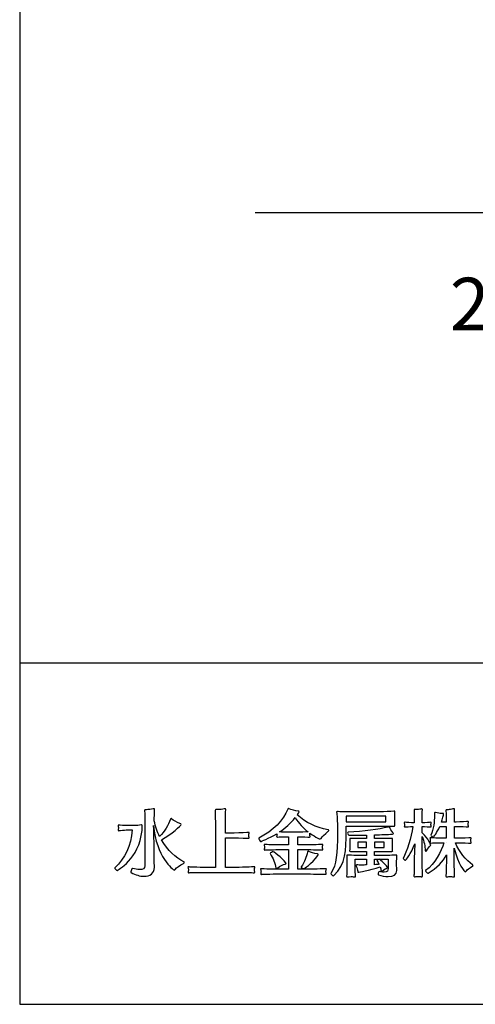
# Model space of a CAD drawing. Extents: x -1038 to 3429, y -1410 to -688.
# Drawn here: x 2624 to 2667, y -1252 to -1158 of the extents above; entities that cross this region are included whole.
import ezdxf

# ---------------------------------------------------------------- set-up
doc = ezdxf.new("R2010")
doc.units = 0
doc.header["$LTSCALE"] = 50.8
doc.header["$MEASUREMENT"] = 0
doc.header["$PDMODE"] = 1
doc.header["$PDSIZE"] = -2
doc.layers.get('0').update_dxf_attribs({"linetype": 'CONTINUOUS'})
doc.layers.get('DEFPOINTS').update_dxf_attribs({"linetype": 'CONTINUOUS'})
for name, color, linetype in [('__0_1', 7, 'CONTINUOUS'), ('__0_2', 7, 'CONTINUOUS'), ('__0_3', 7, 'CONTINUOUS')]:
    doc.layers.add(name, color=color, linetype=linetype)
doc.dimstyles.new('アビーロード承認図', dxfattribs={"dimtxt": 5, "dimasz": 4, "dimexe": 0, "dimexo": 5, "dimgap": 2, "dimtad": 1, "dimdec": 0, "dimlfac": 5, "dimdsep": 46, "dimtxsty": 'STANDARD', "dimblk": 'SMALL', "dimcen": 0, "dimclrd": 2, "dimclre": 2, "dimclrt": 2, "dimadec": 0, "dimazin": 0, "dimtfac": 0.8, "dimtdec": 0, "dimtix": 1, "dimtmove": 2, "dimatfit": 3, "dimldrblk": 'CLOSEDBLANK', "dimfxl": 1, "dimtolj": 1, "dimarcsym": 0})

# ---------------------------------------------------------------- blocks, each defined once
blk = doc.blocks.new('_Small')
at = {"color": 0, "linetype": 'ByBlock', "lineweight": -2}
blk.add_circle((0, 0), 0.25, dxfattribs=at)
blk = doc.blocks.new('*D100')
at = {"layer": '__0_3', "color": 2, "lineweight": -2}
for p, q in [((2674.293, -1169.33), (2674.293, -1189.532)), ((2679.293, -1169.33), (2679.293, -1189.532)), ((2674.293, -1189.532), (2679.293, -1189.532))]:
    blk.add_line(p, q, dxfattribs=at)
at = {"layer": 'DEFPOINTS', "color": 0}
for p in [(2674.293, -1164.33), (2679.293, -1164.33), (2679.293, -1189.532)]:
    blk.add_point(p, dxfattribs=at)
at = {"layer": '__0_3', "color": 2, "lineweight": -2, "xscale": 4, "yscale": 4, "zscale": 4, "rotation": 180}
blk.add_blockref('_Small', (2674.293, -1189.532), dxfattribs=at)
at = {"layer": '__0_3', "color": 2, "lineweight": -2, "xscale": 4, "yscale": 4, "zscale": 4}
blk.add_blockref('_Small', (2679.293, -1189.532), dxfattribs=at)
at = {"layer": '__0_3', "color": 2, "insert": (2668.572, -1185.032), "char_height": 5, "attachment_point": 5}
blk.add_mtext('\\A1;25', dxfattribs=at)
blk = doc.blocks.new('_ClosedBlank')
at = {"color": 0, "linetype": 'ByBlock', "lineweight": -2}
for p, q in [((-1, 0.167), (0, 0)), ((-1, 0.167), (-1, -0.167)), ((0, 0), (-1, -0.167))]:
    blk.add_line(p, q, dxfattribs=at)

msp = doc.modelspace()

# ---------------------------------------------------------------- linework, layer by layer
at = {"layer": '__0_1', "color": 3}
for points in [[(2658.709, -1233.663), (2654.937, -1233.663), (2654.937, -1234.206), (2658.709, -1234.206), (2658.709, -1233.663)], [(2656.885, -1236.152), (2656.048, -1236.152), (2656.048, -1236.66), (2656.885, -1236.66), (2656.885, -1236.152)], [(2658.564, -1236.152), (2657.645, -1236.152), (2657.645, -1236.66), (2658.564, -1236.66), (2658.564, -1236.152)], [(2664.453, -1236.186), (2664.446, -1236.186), (2664.453, -1236.2), (2664.453, -1236.186)]]:
    msp.add_lwpolyline(points, dxfattribs=at)
for points, knots in [([(2639.555, -1238.052), (2639.555, -1238.08), (2639.527, -1238.115), (2639.473, -1238.149), (2639.13, -1238.355), (2638.841, -1238.511), (2638.677, -1238.738), (2638.657, -1238.773), (2638.636, -1238.786), (2638.616, -1238.786), (2638.499, -1238.786), (2636.873, -1237.49), (2636.633, -1234.568), (2636.675, -1235.577), (2636.695, -1236.619), (2636.703, -1237.648), (2636.703, -1237.929), (2636.715, -1238.341), (2636.715, -1238.519), (2636.715, -1238.519), (2636.715, -1238.526), (2636.715, -1238.526), (2636.715, -1239.13), (2636.283, -1239.375), (2635.742, -1239.375), (2635.351, -1239.375), (2634.905, -1239.252), (2634.507, -1239.033), (2634.494, -1239.026), (2634.487, -1239.005), (2634.487, -1238.971), (2634.487, -1238.854), (2634.563, -1238.635), (2634.617, -1238.635), (2634.617, -1238.635), (2634.624, -1238.635), (2634.624, -1238.635), (2634.878, -1238.704), (2635.118, -1238.745), (2635.309, -1238.745), (2635.612, -1238.745), (2635.811, -1238.642), (2635.811, -1238.374), (2635.811, -1238.374), (2635.811, -1234.211), (2635.811, -1234.211), (2635.811, -1234), (2635.803, -1233.465), (2635.79, -1233.162), (2635.79, -1233.149), (2635.79, -1233.142), (2635.79, -1233.136), (2635.79, -1233.066), (2635.803, -1233.053), (2635.92, -1233.053), (2635.934, -1233.053), (2635.948, -1233.053), (2635.962, -1233.053), (2636.119, -1233.053), (2636.427, -1233.019), (2636.586, -1232.978), (2636.62, -1232.964), (2636.653, -1232.957), (2636.675, -1232.957), (2636.709, -1232.957), (2636.729, -1232.978), (2636.729, -1233.024), (2636.729, -1233.024), (2636.729, -1233.033), (2636.729, -1233.04), (2636.715, -1233.292), (2636.703, -1233.835), (2636.703, -1234.116), (2636.811, -1234.651), (2636.99, -1235.158), (2637.216, -1235.611), (2637.731, -1235.069), (2638.032, -1234.548), (2638.231, -1233.95), (2638.245, -1233.917), (2638.266, -1233.889), (2638.299, -1233.889), (2638.321, -1233.889), (2638.348, -1233.904), (2638.376, -1233.938), (2638.485, -1234.068), (2638.849, -1234.253), (2639.143, -1234.362), (2639.225, -1234.39), (2639.253, -1234.425), (2639.253, -1234.459), (2639.253, -1234.555), (2638.388, -1235.377), (2637.381, -1235.913), (2637.957, -1236.907), (2638.765, -1237.648), (2639.507, -1237.991), (2639.54, -1238.005), (2639.555, -1238.024), (2639.555, -1238.052)], [0, 0, 0, 0, 1, 1, 1, 2, 2, 2, 3, 3, 3, 4, 4, 4, 5, 5, 5, 6, 6, 6, 7, 7, 7, 8, 8, 8, 9, 9, 9, 10, 10, 10, 11, 11, 11, 12, 12, 12, 13, 13, 13, 14, 14, 14, 15, 15, 15, 16, 16, 16, 17, 17, 17, 18, 18, 18, 19, 19, 19, 20, 20, 20, 21, 21, 21, 22, 22, 22, 23, 23, 23, 24, 24, 24, 25, 25, 25, 26, 26, 26, 27, 27, 27, 28, 28, 28, 29, 29, 29, 30, 30, 30, 31, 31, 31, 32, 32, 32, 33, 33, 33, 33]), ([(2646.259, -1238.992), (2646.259, -1239.019), (2646.246, -1239.039), (2646.211, -1239.039), (2646.204, -1239.039), (2646.204, -1239.039), (2646.197, -1239.039), (2646.108, -1239.033), (2644.861, -1239.005), (2644.167, -1239.005), (2644.167, -1239.005), (2642.001, -1239.005), (2642.001, -1239.005), (2641.233, -1239.005), (2640.08, -1239.026), (2640.005, -1239.039), (2639.992, -1239.039), (2639.978, -1239.047), (2639.971, -1239.047), (2639.93, -1239.047), (2639.916, -1239.026), (2639.916, -1238.992), (2639.916, -1238.963), (2639.93, -1238.93), (2639.936, -1238.903), (2639.943, -1238.869), (2639.95, -1238.82), (2639.95, -1238.766), (2639.95, -1238.723), (2639.943, -1238.682), (2639.936, -1238.642), (2639.93, -1238.608), (2639.909, -1238.56), (2639.909, -1238.526), (2639.909, -1238.497), (2639.923, -1238.477), (2639.957, -1238.477), (2639.971, -1238.477), (2639.984, -1238.477), (2640.005, -1238.485), (2640.122, -1238.519), (2641.219, -1238.539), (2642.001, -1238.539), (2642.001, -1238.539), (2642.508, -1238.539), (2642.508, -1238.539), (2642.508, -1238.539), (2642.508, -1234.136), (2642.508, -1234.136), (2642.508, -1233.945), (2642.502, -1233.32), (2642.488, -1233.156), (2642.488, -1233.142), (2642.488, -1233.129), (2642.488, -1233.121), (2642.488, -1233.053), (2642.514, -1233.04), (2642.563, -1233.04), (2642.584, -1233.04), (2642.604, -1233.045), (2642.632, -1233.045), (2642.659, -1233.045), (2642.687, -1233.045), (2642.727, -1233.045), (2642.913, -1233.045), (2643.208, -1233.033), (2643.359, -1232.985), (2643.393, -1232.978), (2643.421, -1232.971), (2643.441, -1232.971), (2643.482, -1232.971), (2643.502, -1232.985), (2643.502, -1233.024), (2643.502, -1233.033), (2643.502, -1233.04), (2643.502, -1233.045), (2643.468, -1233.246), (2643.461, -1233.95), (2643.461, -1234.136), (2643.461, -1234.136), (2643.461, -1235.268), (2643.461, -1235.268), (2643.461, -1235.268), (2644.312, -1235.268), (2644.312, -1235.268), (2644.813, -1235.268), (2645.608, -1235.22), (2645.663, -1235.213), (2645.669, -1235.213), (2645.669, -1235.213), (2645.676, -1235.213), (2645.704, -1235.213), (2645.718, -1235.234), (2645.718, -1235.254), (2645.718, -1235.289), (2645.704, -1235.323), (2645.697, -1235.357), (2645.69, -1235.398), (2645.683, -1235.447), (2645.683, -1235.494), (2645.683, -1235.549), (2645.69, -1235.604), (2645.697, -1235.624), (2645.71, -1235.658), (2645.718, -1235.687), (2645.718, -1235.713), (2645.718, -1235.748), (2645.704, -1235.767), (2645.663, -1235.767), (2645.663, -1235.767), (2645.663, -1235.767), (2645.656, -1235.767), (2645.573, -1235.763), (2644.826, -1235.734), (2644.291, -1235.734), (2644.291, -1235.734), (2643.461, -1235.734), (2643.461, -1235.734), (2643.461, -1235.734), (2643.461, -1238.539), (2643.461, -1238.539), (2643.461, -1238.539), (2644.167, -1238.539), (2644.167, -1238.539), (2644.853, -1238.539), (2646.15, -1238.492), (2646.204, -1238.477), (2646.211, -1238.477), (2646.218, -1238.477), (2646.225, -1238.477), (2646.252, -1238.477), (2646.267, -1238.492), (2646.267, -1238.519), (2646.267, -1238.546), (2646.252, -1238.587), (2646.239, -1238.622), (2646.225, -1238.662), (2646.218, -1238.711), (2646.218, -1238.758), (2646.218, -1238.812), (2646.225, -1238.869), (2646.239, -1238.896), (2646.252, -1238.93), (2646.259, -1238.963), (2646.259, -1238.992)], [0, 0, 0, 0, 1, 1, 1, 2, 2, 2, 3, 3, 3, 4, 4, 4, 5, 5, 5, 6, 6, 6, 7, 7, 7, 8, 8, 8, 9, 9, 9, 10, 10, 10, 11, 11, 11, 12, 12, 12, 13, 13, 13, 14, 14, 14, 15, 15, 15, 16, 16, 16, 17, 17, 17, 18, 18, 18, 19, 19, 19, 20, 20, 20, 21, 21, 21, 22, 22, 22, 23, 23, 23, 24, 24, 24, 25, 25, 25, 26, 26, 26, 27, 27, 27, 28, 28, 28, 29, 29, 29, 30, 30, 30, 31, 31, 31, 32, 32, 32, 33, 33, 33, 34, 34, 34, 35, 35, 35, 36, 36, 36, 37, 37, 37, 38, 38, 38, 39, 39, 39, 40, 40, 40, 41, 41, 41, 42, 42, 42, 43, 43, 43, 44, 44, 44, 45, 45, 45, 46, 46, 46, 47, 47, 47, 48, 48, 48, 48]), ([(2652.553, -1235.776), (2652.525, -1235.824), (2652.491, -1235.843), (2652.457, -1235.843), (2652.45, -1235.843), (2652.072, -1235.708), (2651.497, -1235.289), (2651.49, -1235.323), (2651.483, -1235.364), (2651.483, -1235.405), (2651.483, -1235.46), (2651.49, -1235.508), (2651.497, -1235.528), (2651.51, -1235.557), (2651.517, -1235.583), (2651.517, -1235.611), (2651.517, -1235.638), (2651.503, -1235.658), (2651.462, -1235.658), (2651.462, -1235.658), (2651.462, -1235.658), (2651.455, -1235.658), (2651.373, -1235.652), (2650.701, -1235.624), (2650.357, -1235.624), (2650.357, -1235.624), (2650.357, -1236.406), (2650.357, -1236.406), (2650.357, -1236.406), (2651.071, -1236.406), (2651.071, -1236.406), (2651.723, -1236.406), (2652.614, -1236.351), (2652.669, -1236.345), (2652.676, -1236.345), (2652.683, -1236.345), (2652.683, -1236.345), (2652.718, -1236.345), (2652.732, -1236.366), (2652.732, -1236.387), (2652.732, -1236.42), (2652.718, -1236.462), (2652.703, -1236.496), (2652.697, -1236.53), (2652.69, -1236.571), (2652.69, -1236.613), (2652.69, -1236.668), (2652.697, -1236.714), (2652.703, -1236.736), (2652.718, -1236.769), (2652.724, -1236.798), (2652.724, -1236.825), (2652.724, -1236.858), (2652.71, -1236.879), (2652.669, -1236.879), (2652.669, -1236.879), (2652.662, -1236.879), (2652.662, -1236.879), (2652.579, -1236.874), (2651.723, -1236.845), (2651.071, -1236.845), (2651.071, -1236.845), (2650.357, -1236.845), (2650.357, -1236.845), (2650.357, -1236.845), (2650.357, -1238.717), (2650.357, -1238.717), (2650.357, -1238.717), (2651.071, -1238.717), (2651.071, -1238.717), (2651.49, -1238.717), (2652.945, -1238.67), (2652.999, -1238.662), (2653.006, -1238.662), (2653.013, -1238.662), (2653.013, -1238.662), (2653.046, -1238.662), (2653.061, -1238.677), (2653.061, -1238.704), (2653.061, -1238.732), (2653.046, -1238.773), (2653.033, -1238.807), (2653.025, -1238.841), (2653.018, -1238.882), (2653.018, -1238.923), (2653.018, -1238.979), (2653.025, -1239.033), (2653.033, -1239.054), (2653.046, -1239.081), (2653.053, -1239.109), (2653.053, -1239.135), (2653.053, -1239.169), (2653.04, -1239.19), (2652.999, -1239.19), (2652.999, -1239.19), (2652.992, -1239.19), (2652.992, -1239.19), (2652.909, -1239.185), (2651.49, -1239.156), (2651.071, -1239.156), (2651.071, -1239.156), (2648.774, -1239.156), (2648.774, -1239.156), (2648.294, -1239.156), (2646.984, -1239.169), (2646.902, -1239.19), (2646.889, -1239.198), (2646.875, -1239.198), (2646.861, -1239.198), (2646.826, -1239.198), (2646.82, -1239.177), (2646.82, -1239.149), (2646.82, -1239.13), (2646.826, -1239.094), (2646.833, -1239.073), (2646.84, -1239.039), (2646.847, -1238.998), (2646.847, -1238.958), (2646.847, -1238.909), (2646.84, -1238.862), (2646.833, -1238.82), (2646.826, -1238.786), (2646.806, -1238.738), (2646.806, -1238.704), (2646.806, -1238.682), (2646.813, -1238.662), (2646.854, -1238.662), (2646.867, -1238.662), (2646.88, -1238.662), (2646.902, -1238.67), (2646.984, -1238.69), (2648.301, -1238.717), (2648.774, -1238.717), (2648.774, -1238.717), (2649.474, -1238.717), (2649.474, -1238.717), (2649.474, -1238.717), (2649.474, -1236.845), (2649.474, -1236.845), (2649.474, -1236.845), (2648.747, -1236.845), (2648.747, -1236.845), (2648.137, -1236.845), (2647.32, -1236.865), (2647.237, -1236.879), (2647.224, -1236.879), (2647.211, -1236.887), (2647.204, -1236.887), (2647.162, -1236.887), (2647.148, -1236.858), (2647.148, -1236.831), (2647.148, -1236.798), (2647.162, -1236.763), (2647.17, -1236.736), (2647.176, -1236.702), (2647.183, -1236.66), (2647.183, -1236.626), (2647.183, -1236.584), (2647.176, -1236.543), (2647.17, -1236.516), (2647.162, -1236.481), (2647.142, -1236.434), (2647.142, -1236.392), (2647.142, -1236.366), (2647.155, -1236.345), (2647.196, -1236.345), (2647.204, -1236.345), (2647.224, -1236.345), (2647.237, -1236.351), (2647.32, -1236.379), (2648.137, -1236.406), (2648.747, -1236.406), (2648.747, -1236.406), (2649.474, -1236.406), (2649.474, -1236.406), (2649.474, -1236.406), (2649.474, -1235.624), (2649.474, -1235.624), (2649.474, -1235.624), (2649.425, -1235.624), (2649.425, -1235.624), (2649.076, -1235.624), (2648.507, -1235.645), (2648.424, -1235.658), (2648.411, -1235.658), (2648.404, -1235.658), (2648.397, -1235.658), (2648.348, -1235.658), (2648.335, -1235.638), (2648.335, -1235.611), (2648.335, -1235.583), (2648.348, -1235.557), (2648.355, -1235.528), (2648.363, -1235.501), (2648.37, -1235.46), (2648.37, -1235.42), (2648.37, -1235.385), (2648.363, -1235.357), (2648.363, -1235.336), (2647.594, -1235.796), (2646.82, -1236.077), (2646.813, -1236.077), (2646.765, -1236.077), (2646.628, -1235.809), (2646.628, -1235.755), (2646.628, -1235.755), (2646.628, -1235.748), (2646.628, -1235.748), (2648.02, -1235.055), (2648.959, -1234.061), (2649.385, -1232.998), (2649.398, -1232.964), (2649.418, -1232.944), (2649.446, -1232.944), (2649.466, -1232.944), (2649.487, -1232.949), (2649.508, -1232.964), (2649.72, -1233.095), (2650.111, -1233.156), (2650.379, -1233.183), (2650.44, -1233.191), (2650.468, -1233.218), (2650.468, -1233.246), (2650.468, -1233.287), (2650.331, -1233.472), (2650.289, -1233.527), (2651.106, -1234.287), (2652.038, -1234.734), (2653.224, -1234.953), (2653.252, -1234.96), (2653.293, -1234.98), (2653.293, -1235.022), (2653.293, -1235.042), (2653.28, -1235.069), (2653.245, -1235.096), (2652.874, -1235.411), (2652.649, -1235.604), (2652.553, -1235.776)], [0, 0, 0, 0, 1, 1, 1, 2, 2, 2, 3, 3, 3, 4, 4, 4, 5, 5, 5, 6, 6, 6, 7, 7, 7, 8, 8, 8, 9, 9, 9, 10, 10, 10, 11, 11, 11, 12, 12, 12, 13, 13, 13, 14, 14, 14, 15, 15, 15, 16, 16, 16, 17, 17, 17, 18, 18, 18, 19, 19, 19, 20, 20, 20, 21, 21, 21, 22, 22, 22, 23, 23, 23, 24, 24, 24, 25, 25, 25, 26, 26, 26, 27, 27, 27, 28, 28, 28, 29, 29, 29, 30, 30, 30, 31, 31, 31, 32, 32, 32, 33, 33, 33, 34, 34, 34, 35, 35, 35, 36, 36, 36, 37, 37, 37, 38, 38, 38, 39, 39, 39, 40, 40, 40, 41, 41, 41, 42, 42, 42, 43, 43, 43, 44, 44, 44, 45, 45, 45, 46, 46, 46, 47, 47, 47, 48, 48, 48, 49, 49, 49, 50, 50, 50, 51, 51, 51, 52, 52, 52, 53, 53, 53, 54, 54, 54, 55, 55, 55, 56, 56, 56, 57, 57, 57, 58, 58, 58, 59, 59, 59, 60, 60, 60, 61, 61, 61, 62, 62, 62, 63, 63, 63, 64, 64, 64, 65, 65, 65, 66, 66, 66, 67, 67, 67, 68, 68, 68, 69, 69, 69, 70, 70, 70, 71, 71, 71, 72, 72, 72, 73, 73, 73, 74, 74, 74, 75, 75, 75, 76, 76, 76, 77, 77, 77, 78, 78, 78, 79, 79, 79, 79]), ([(2659.552, -1233.794), (2659.552, -1233.794), (2659.552, -1234.075), (2659.552, -1234.075), (2659.552, -1234.219), (2659.552, -1234.362), (2659.559, -1234.521), (2659.559, -1234.534), (2659.559, -1234.548), (2659.559, -1234.562), (2659.559, -1234.61), (2659.545, -1234.63), (2659.484, -1234.63), (2659.476, -1234.63), (2659.463, -1234.63), (2659.456, -1234.63), (2659.333, -1234.623), (2658.297, -1234.61), (2658.18, -1234.61), (2658.18, -1234.61), (2654.937, -1234.61), (2654.937, -1234.61), (2654.937, -1234.768), (2654.937, -1234.925), (2654.937, -1235.09), (2654.937, -1236.969), (2654.937, -1238.175), (2653.758, -1239.314), (2653.752, -1239.32), (2653.736, -1239.32), (2653.724, -1239.32), (2653.647, -1239.32), (2653.491, -1239.205), (2653.491, -1239.122), (2653.491, -1239.115), (2653.491, -1239.109), (2653.496, -1239.102), (2654.032, -1238.204), (2654.108, -1237.318), (2654.108, -1235.213), (2654.108, -1233.91), (2654.066, -1233.532), (2654.038, -1233.342), (2654.032, -1233.314), (2654.032, -1233.292), (2654.032, -1233.272), (2654.032, -1233.246), (2654.045, -1233.231), (2654.101, -1233.231), (2654.121, -1233.231), (2654.149, -1233.231), (2654.19, -1233.238), (2654.334, -1233.251), (2654.773, -1233.251), (2655.356, -1233.251), (2655.356, -1233.251), (2658.18, -1233.251), (2658.18, -1233.251), (2658.551, -1233.251), (2659.161, -1233.231), (2659.469, -1233.191), (2659.49, -1233.191), (2659.505, -1233.183), (2659.511, -1233.183), (2659.565, -1233.183), (2659.573, -1233.203), (2659.573, -1233.272), (2659.573, -1233.287), (2659.573, -1233.306), (2659.573, -1233.327), (2659.559, -1233.54), (2659.552, -1233.657), (2659.552, -1233.794)], [0, 0, 0, 0, 1, 1, 1, 2, 2, 2, 3, 3, 3, 4, 4, 4, 5, 5, 5, 6, 6, 6, 7, 7, 7, 8, 8, 8, 9, 9, 9, 10, 10, 10, 11, 11, 11, 12, 12, 12, 13, 13, 13, 14, 14, 14, 15, 15, 15, 16, 16, 16, 17, 17, 17, 18, 18, 18, 19, 19, 19, 20, 20, 20, 21, 21, 21, 22, 22, 22, 23, 23, 23, 24, 24, 24, 24]), ([(2663.027, -1234.644), (2663.027, -1234.672), (2663.02, -1234.692), (2662.985, -1234.692), (2662.979, -1234.692), (2662.973, -1234.692), (2662.965, -1234.692), (2662.883, -1234.678), (2662.437, -1234.658), (2662.163, -1234.658), (2662.163, -1234.658), (2662.163, -1235.254), (2662.163, -1235.254), (2662.767, -1235.824), (2662.979, -1236.371), (2662.979, -1236.42), (2662.979, -1236.442), (2662.965, -1236.468), (2662.918, -1236.502), (2662.814, -1236.577), (2662.704, -1236.757), (2662.561, -1236.969), (2662.539, -1236.996), (2662.527, -1237.009), (2662.506, -1237.009), (2662.479, -1237.009), (2662.457, -1236.962), (2662.45, -1236.915), (2662.431, -1236.598), (2662.348, -1236.036), (2662.163, -1235.604), (2662.163, -1235.604), (2662.163, -1237.71), (2662.163, -1237.71), (2662.163, -1238.073), (2662.183, -1239.164), (2662.198, -1239.294), (2662.198, -1239.314), (2662.204, -1239.327), (2662.204, -1239.34), (2662.204, -1239.395), (2662.183, -1239.424), (2662.122, -1239.424), (2662.094, -1239.424), (2662.059, -1239.416), (2662.02, -1239.411), (2661.97, -1239.403), (2661.889, -1239.395), (2661.813, -1239.395), (2661.71, -1239.395), (2661.614, -1239.403), (2661.56, -1239.411), (2661.498, -1239.416), (2661.463, -1239.424), (2661.429, -1239.424), (2661.387, -1239.424), (2661.375, -1239.411), (2661.375, -1239.362), (2661.375, -1239.34), (2661.381, -1239.314), (2661.381, -1239.28), (2661.402, -1239.081), (2661.409, -1238.059), (2661.415, -1237.71), (2661.415, -1237.71), (2661.457, -1236.283), (2661.457, -1236.283), (2661.086, -1237.297), (2660.62, -1237.853), (2660.579, -1237.853), (2660.518, -1237.853), (2660.345, -1237.737), (2660.345, -1237.683), (2660.345, -1237.683), (2660.345, -1237.676), (2660.345, -1237.676), (2660.709, -1237.037), (2661.134, -1235.673), (2661.285, -1234.658), (2660.976, -1234.664), (2660.613, -1234.678), (2660.544, -1234.692), (2660.53, -1234.692), (2660.524, -1234.692), (2660.518, -1234.692), (2660.469, -1234.692), (2660.463, -1234.672), (2660.463, -1234.651), (2660.463, -1234.623), (2660.476, -1234.589), (2660.476, -1234.562), (2660.482, -1234.528), (2660.482, -1234.499), (2660.482, -1234.472), (2660.482, -1234.445), (2660.482, -1234.425), (2660.476, -1234.404), (2660.469, -1234.37), (2660.448, -1234.328), (2660.448, -1234.294), (2660.448, -1234.267), (2660.463, -1234.246), (2660.503, -1234.246), (2660.518, -1234.246), (2660.53, -1234.253), (2660.544, -1234.253), (2660.62, -1234.267), (2661.072, -1234.294), (2661.415, -1234.302), (2661.415, -1234.302), (2661.415, -1234.144), (2661.415, -1234.144), (2661.415, -1233.95), (2661.409, -1233.238), (2661.396, -1233.108), (2661.396, -1233.095), (2661.396, -1233.087), (2661.396, -1233.081), (2661.396, -1233.04), (2661.409, -1233.024), (2661.45, -1233.024), (2661.471, -1233.024), (2661.504, -1233.033), (2661.546, -1233.033), (2661.566, -1233.033), (2661.587, -1233.033), (2661.614, -1233.033), (2661.738, -1233.033), (2661.909, -1233.019), (2662.039, -1232.991), (2662.074, -1232.985), (2662.109, -1232.978), (2662.128, -1232.978), (2662.17, -1232.978), (2662.19, -1232.991), (2662.19, -1233.024), (2662.19, -1233.033), (2662.19, -1233.04), (2662.19, -1233.045), (2662.17, -1233.225), (2662.163, -1233.938), (2662.163, -1234.109), (2662.163, -1234.109), (2662.163, -1234.302), (2662.163, -1234.302), (2662.45, -1234.302), (2662.918, -1234.253), (2662.973, -1234.246), (2662.979, -1234.246), (2662.985, -1234.246), (2662.985, -1234.246), (2663.02, -1234.246), (2663.027, -1234.267), (2663.027, -1234.287), (2663.027, -1234.315), (2663.014, -1234.356), (2663.006, -1234.383), (2663, -1234.404), (2663, -1234.438), (2663, -1234.466), (2663, -1234.499), (2663, -1234.534), (2663.006, -1234.555), (2663.02, -1234.589), (2663.027, -1234.617), (2663.027, -1234.644)], [0, 0, 0, 0, 1, 1, 1, 2, 2, 2, 3, 3, 3, 4, 4, 4, 5, 5, 5, 6, 6, 6, 7, 7, 7, 8, 8, 8, 9, 9, 9, 10, 10, 10, 11, 11, 11, 12, 12, 12, 13, 13, 13, 14, 14, 14, 15, 15, 15, 16, 16, 16, 17, 17, 17, 18, 18, 18, 19, 19, 19, 20, 20, 20, 21, 21, 21, 22, 22, 22, 23, 23, 23, 24, 24, 24, 25, 25, 25, 26, 26, 26, 27, 27, 27, 28, 28, 28, 29, 29, 29, 30, 30, 30, 31, 31, 31, 32, 32, 32, 33, 33, 33, 34, 34, 34, 35, 35, 35, 36, 36, 36, 37, 37, 37, 38, 38, 38, 39, 39, 39, 40, 40, 40, 41, 41, 41, 42, 42, 42, 43, 43, 43, 44, 44, 44, 45, 45, 45, 46, 46, 46, 47, 47, 47, 48, 48, 48, 49, 49, 49, 50, 50, 50, 51, 51, 51, 52, 52, 52, 53, 53, 53, 54, 54, 54, 55, 55, 55, 55]), ([(2666.366, -1238.875), (2666.334, -1238.923), (2666.311, -1238.944), (2666.284, -1238.944), (2666.194, -1238.944), (2665.536, -1238.272), (2665.214, -1236.694), (2665.214, -1236.694), (2665.214, -1238.08), (2665.214, -1238.08), (2665.214, -1238.45), (2665.236, -1239.169), (2665.248, -1239.306), (2665.248, -1239.32), (2665.248, -1239.335), (2665.248, -1239.348), (2665.248, -1239.411), (2665.229, -1239.437), (2665.166, -1239.437), (2665.14, -1239.437), (2665.098, -1239.431), (2665.058, -1239.424), (2665.003, -1239.416), (2664.919, -1239.411), (2664.838, -1239.411), (2664.741, -1239.411), (2664.646, -1239.416), (2664.596, -1239.424), (2664.557, -1239.431), (2664.522, -1239.437), (2664.495, -1239.437), (2664.433, -1239.437), (2664.411, -1239.411), (2664.411, -1239.34), (2664.411, -1239.327), (2664.411, -1239.314), (2664.411, -1239.294), (2664.433, -1239.088), (2664.46, -1238.436), (2664.46, -1238.08), (2664.46, -1237.991), (2664.475, -1237.662), (2664.488, -1237.332), (2664.117, -1237.997), (2663.596, -1238.573), (2662.718, -1239.088), (2662.718, -1239.088), (2662.712, -1239.088), (2662.704, -1239.088), (2662.65, -1239.088), (2662.485, -1238.917), (2662.485, -1238.854), (2662.485, -1238.848), (2662.485, -1238.848), (2662.492, -1238.841), (2663.391, -1238.175), (2663.953, -1237.03), (2664.227, -1236.186), (2664.227, -1236.186), (2664.124, -1236.186), (2664.124, -1236.186), (2663.699, -1236.186), (2663.081, -1236.214), (2663, -1236.228), (2662.985, -1236.228), (2662.979, -1236.228), (2662.973, -1236.228), (2662.918, -1236.228), (2662.902, -1236.207), (2662.902, -1236.18), (2662.902, -1236.161), (2662.91, -1236.139), (2662.918, -1236.111), (2662.925, -1236.077), (2662.93, -1236.036), (2662.93, -1235.989), (2662.93, -1235.94), (2662.925, -1235.885), (2662.918, -1235.851), (2662.91, -1235.817), (2662.902, -1235.783), (2662.902, -1235.763), (2662.902, -1235.734), (2662.918, -1235.713), (2662.953, -1235.713), (2662.965, -1235.713), (2662.979, -1235.721), (2663, -1235.721), (2663.081, -1235.734), (2663.732, -1235.767), (2664.138, -1235.767), (2664.138, -1235.767), (2664.453, -1235.767), (2664.453, -1235.767), (2664.453, -1235.767), (2664.446, -1234.644), (2664.446, -1234.644), (2664.446, -1234.644), (2663.828, -1234.644), (2663.828, -1234.644), (2663.577, -1235.254), (2663.268, -1235.638), (2663.246, -1235.638), (2663.178, -1235.638), (2662.979, -1235.522), (2662.992, -1235.487), (2663.246, -1234.891), (2663.335, -1234.185), (2663.335, -1233.595), (2663.335, -1233.532), (2663.335, -1233.472), (2663.335, -1233.41), (2663.335, -1233.342), (2663.341, -1233.32), (2663.376, -1233.32), (2663.391, -1233.32), (2663.411, -1233.327), (2663.438, -1233.334), (2663.631, -1233.388), (2663.844, -1233.403), (2664, -1233.403), (2664.034, -1233.403), (2664.07, -1233.403), (2664.103, -1233.403), (2664.111, -1233.403), (2664.117, -1233.403), (2664.124, -1233.403), (2664.179, -1233.403), (2664.193, -1233.422), (2664.193, -1233.457), (2664.193, -1233.518), (2664.083, -1233.979), (2663.993, -1234.226), (2663.993, -1234.226), (2664.446, -1234.226), (2664.446, -1234.226), (2664.446, -1234.055), (2664.446, -1233.403), (2664.426, -1233.176), (2664.426, -1233.156), (2664.426, -1233.142), (2664.426, -1233.129), (2664.426, -1233.074), (2664.44, -1233.053), (2664.529, -1233.053), (2664.542, -1233.053), (2664.55, -1233.053), (2664.563, -1233.053), (2664.584, -1233.053), (2664.604, -1233.053), (2664.624, -1233.053), (2664.776, -1233.053), (2664.961, -1233.033), (2665.084, -1232.985), (2665.131, -1232.971), (2665.16, -1232.964), (2665.187, -1232.964), (2665.229, -1232.964), (2665.242, -1232.991), (2665.242, -1233.033), (2665.242, -1233.04), (2665.242, -1233.053), (2665.242, -1233.061), (2665.221, -1233.43), (2665.221, -1234.102), (2665.221, -1234.198), (2665.221, -1234.198), (2665.221, -1234.226), (2665.221, -1234.226), (2665.221, -1234.226), (2665.392, -1234.226), (2665.392, -1234.226), (2665.79, -1234.226), (2666.455, -1234.185), (2666.51, -1234.178), (2666.517, -1234.178), (2666.524, -1234.178), (2666.524, -1234.178), (2666.559, -1234.178), (2666.573, -1234.198), (2666.573, -1234.226), (2666.573, -1234.26), (2666.559, -1234.294), (2666.544, -1234.328), (2666.538, -1234.356), (2666.531, -1234.397), (2666.531, -1234.432), (2666.531, -1234.472), (2666.538, -1234.521), (2666.544, -1234.541), (2666.559, -1234.576), (2666.567, -1234.603), (2666.567, -1234.63), (2666.567, -1234.664), (2666.551, -1234.685), (2666.51, -1234.685), (2666.51, -1234.685), (2666.504, -1234.685), (2666.504, -1234.685), (2666.421, -1234.678), (2665.77, -1234.644), (2665.407, -1234.644), (2665.407, -1234.644), (2665.221, -1234.644), (2665.221, -1234.644), (2665.221, -1234.644), (2665.221, -1235.767), (2665.221, -1235.767), (2665.221, -1235.767), (2665.522, -1235.767), (2665.522, -1235.767), (2665.914, -1235.767), (2666.682, -1235.727), (2666.751, -1235.713), (2666.757, -1235.713), (2666.765, -1235.713), (2666.771, -1235.713), (2666.799, -1235.713), (2666.812, -1235.727), (2666.812, -1235.755), (2666.812, -1235.783), (2666.799, -1235.824), (2666.785, -1235.864), (2666.779, -1235.892), (2666.771, -1235.934), (2666.771, -1235.974), (2666.771, -1236.015), (2666.779, -1236.056), (2666.785, -1236.084), (2666.806, -1236.125), (2666.812, -1236.161), (2666.812, -1236.186), (2666.812, -1236.214), (2666.799, -1236.228), (2666.757, -1236.228), (2666.751, -1236.228), (2666.751, -1236.228), (2666.744, -1236.228), (2666.648, -1236.221), (2665.901, -1236.186), (2665.522, -1236.186), (2665.522, -1236.186), (2665.325, -1236.186), (2665.325, -1236.186), (2665.668, -1237.058), (2666.339, -1237.873), (2666.95, -1238.279), (2666.984, -1238.3), (2666.997, -1238.32), (2666.997, -1238.341), (2666.997, -1238.355), (2666.984, -1238.374), (2666.963, -1238.389), (2666.655, -1238.601), (2666.449, -1238.732), (2666.366, -1238.875)], [0, 0, 0, 0, 1, 1, 1, 2, 2, 2, 3, 3, 3, 4, 4, 4, 5, 5, 5, 6, 6, 6, 7, 7, 7, 8, 8, 8, 9, 9, 9, 10, 10, 10, 11, 11, 11, 12, 12, 12, 13, 13, 13, 14, 14, 14, 15, 15, 15, 16, 16, 16, 17, 17, 17, 18, 18, 18, 19, 19, 19, 20, 20, 20, 21, 21, 21, 22, 22, 22, 23, 23, 23, 24, 24, 24, 25, 25, 25, 26, 26, 26, 27, 27, 27, 28, 28, 28, 29, 29, 29, 30, 30, 30, 31, 31, 31, 32, 32, 32, 33, 33, 33, 34, 34, 34, 35, 35, 35, 36, 36, 36, 37, 37, 37, 38, 38, 38, 39, 39, 39, 40, 40, 40, 41, 41, 41, 42, 42, 42, 43, 43, 43, 44, 44, 44, 45, 45, 45, 46, 46, 46, 47, 47, 47, 48, 48, 48, 49, 49, 49, 50, 50, 50, 51, 51, 51, 52, 52, 52, 53, 53, 53, 54, 54, 54, 55, 55, 55, 56, 56, 56, 57, 57, 57, 58, 58, 58, 59, 59, 59, 60, 60, 60, 61, 61, 61, 62, 62, 62, 63, 63, 63, 64, 64, 64, 65, 65, 65, 66, 66, 66, 67, 67, 67, 68, 68, 68, 69, 69, 69, 70, 70, 70, 71, 71, 71, 72, 72, 72, 73, 73, 73, 74, 74, 74, 75, 75, 75, 76, 76, 76, 77, 77, 77, 78, 78, 78, 79, 79, 79, 80, 80, 80, 81, 81, 81, 82, 82, 82, 83, 83, 83, 84, 84, 84, 85, 85, 85, 85]), ([(2650.083, -1233.808), (2649.652, -1234.356), (2649.178, -1234.795), (2648.616, -1235.172), (2648.843, -1235.186), (2649.199, -1235.2), (2649.425, -1235.2), (2649.425, -1235.2), (2650.331, -1235.2), (2650.331, -1235.2), (2650.564, -1235.2), (2651.071, -1235.172), (2651.318, -1235.158), (2650.873, -1234.795), (2650.44, -1234.348), (2650.083, -1233.808)], [0, 0, 0, 0, 1, 1, 1, 2, 2, 2, 3, 3, 3, 4, 4, 4, 5, 5, 5, 5]), ([(2635.55, -1234.795), (2635.55, -1234.953), (2635.55, -1234.973), (2635.542, -1235.022), (2635.268, -1237.751), (2633.183, -1238.828), (2633.177, -1238.828), (2633.116, -1238.828), (2632.944, -1238.649), (2632.944, -1238.582), (2632.944, -1238.573), (2632.944, -1238.573), (2632.95, -1238.566), (2633.925, -1237.695), (2634.501, -1236.488), (2634.603, -1234.98), (2634.603, -1234.98), (2634.048, -1234.98), (2634.048, -1234.98), (2633.89, -1234.98), (2633.472, -1235.015), (2633.355, -1235.042), (2633.342, -1235.042), (2633.335, -1235.049), (2633.321, -1235.049), (2633.287, -1235.049), (2633.273, -1235.022), (2633.273, -1234.994), (2633.273, -1234.966), (2633.287, -1234.933), (2633.287, -1234.904), (2633.294, -1234.864), (2633.301, -1234.822), (2633.301, -1234.781), (2633.301, -1234.74), (2633.294, -1234.699), (2633.287, -1234.672), (2633.28, -1234.638), (2633.266, -1234.596), (2633.266, -1234.562), (2633.266, -1234.534), (2633.273, -1234.514), (2633.314, -1234.514), (2633.328, -1234.514), (2633.342, -1234.521), (2633.355, -1234.521), (2633.452, -1234.541), (2633.869, -1234.568), (2634.061, -1234.568), (2634.433, -1234.568), (2635.104, -1234.568), (2635.455, -1234.507), (2635.467, -1234.507), (2635.481, -1234.499), (2635.495, -1234.499), (2635.55, -1234.499), (2635.564, -1234.534), (2635.564, -1234.568), (2635.564, -1234.583), (2635.564, -1234.589), (2635.564, -1234.596), (2635.557, -1234.664), (2635.55, -1234.719), (2635.55, -1234.795)], [0, 0, 0, 0, 1, 1, 1, 2, 2, 2, 3, 3, 3, 4, 4, 4, 5, 5, 5, 6, 6, 6, 7, 7, 7, 8, 8, 8, 9, 9, 9, 10, 10, 10, 11, 11, 11, 12, 12, 12, 13, 13, 13, 14, 14, 14, 15, 15, 15, 16, 16, 16, 17, 17, 17, 18, 18, 18, 19, 19, 19, 20, 20, 20, 21, 21, 21, 21]), ([(2659.737, -1237.942), (2659.737, -1237.942), (2659.737, -1238.292), (2659.737, -1238.292), (2659.737, -1238.477), (2659.744, -1238.628), (2659.744, -1238.828), (2659.744, -1239.252), (2659.463, -1239.403), (2658.942, -1239.403), (2658.626, -1239.403), (2658.277, -1239.348), (2658.002, -1239.232), (2657.982, -1239.225), (2657.975, -1239.198), (2657.975, -1239.164), (2657.975, -1239.067), (2658.037, -1238.917), (2658.085, -1238.917), (2658.085, -1238.917), (2658.091, -1238.917), (2658.091, -1238.917), (2658.235, -1238.958), (2658.4, -1238.979), (2658.544, -1238.979), (2658.9, -1238.979), (2658.92, -1238.834), (2658.92, -1238.628), (2658.92, -1238.628), (2658.92, -1237.743), (2658.92, -1237.743), (2658.92, -1237.743), (2657.645, -1237.743), (2657.645, -1237.743), (2657.645, -1237.743), (2657.645, -1238.279), (2657.645, -1238.279), (2657.789, -1238.266), (2657.934, -1238.251), (2658.071, -1238.238), (2658.009, -1238.121), (2657.947, -1238.005), (2657.865, -1237.894), (2657.852, -1237.881), (2658.023, -1237.763), (2658.085, -1237.763), (2658.146, -1237.763), (2658.874, -1238.436), (2658.874, -1238.539), (2658.874, -1238.56), (2658.861, -1238.573), (2658.832, -1238.587), (2658.682, -1238.642), (2658.599, -1238.682), (2658.373, -1238.903), (2658.358, -1238.917), (2658.339, -1238.93), (2658.318, -1238.93), (2658.291, -1238.93), (2658.269, -1238.909), (2658.263, -1238.869), (2658.243, -1238.745), (2658.208, -1238.615), (2658.167, -1238.485), (2657.125, -1238.799), (2656.144, -1238.998), (2656.096, -1238.998), (2656.062, -1238.998), (2656.041, -1238.979), (2656.035, -1238.903), (2656.014, -1238.752), (2655.979, -1238.566), (2655.897, -1238.43), (2655.876, -1238.402), (2655.869, -1238.374), (2655.869, -1238.355), (2655.869, -1238.327), (2655.897, -1238.305), (2655.945, -1238.305), (2656.096, -1238.305), (2656.253, -1238.313), (2656.404, -1238.313), (2656.562, -1238.313), (2656.727, -1238.305), (2656.885, -1238.305), (2656.885, -1238.305), (2656.885, -1237.743), (2656.885, -1237.743), (2656.885, -1237.743), (2655.802, -1237.743), (2655.802, -1237.743), (2655.802, -1237.743), (2655.802, -1238.582), (2655.802, -1238.582), (2655.802, -1238.834), (2655.807, -1239.19), (2655.822, -1239.34), (2655.822, -1239.356), (2655.829, -1239.375), (2655.829, -1239.39), (2655.829, -1239.416), (2655.822, -1239.437), (2655.78, -1239.437), (2655.774, -1239.437), (2655.76, -1239.437), (2655.739, -1239.431), (2655.678, -1239.416), (2655.54, -1239.411), (2655.403, -1239.411), (2655.28, -1239.411), (2655.163, -1239.416), (2655.094, -1239.431), (2655.074, -1239.437), (2655.054, -1239.437), (2655.034, -1239.437), (2654.999, -1239.437), (2654.984, -1239.424), (2654.984, -1239.375), (2654.984, -1239.369), (2654.984, -1239.362), (2654.984, -1239.356), (2654.999, -1239.169), (2655.005, -1238.82), (2655.005, -1238.573), (2655.005, -1238.573), (2655.005, -1237.922), (2655.005, -1237.922), (2655.005, -1237.826), (2654.999, -1237.538), (2654.999, -1237.456), (2654.999, -1237.441), (2654.999, -1237.435), (2654.999, -1237.429), (2654.999, -1237.386), (2655.013, -1237.373), (2655.06, -1237.373), (2655.067, -1237.373), (2655.074, -1237.373), (2655.082, -1237.373), (2655.287, -1237.386), (2655.616, -1237.393), (2655.863, -1237.393), (2655.863, -1237.393), (2656.885, -1237.393), (2656.885, -1237.393), (2656.885, -1237.393), (2656.885, -1237.009), (2656.885, -1237.009), (2656.885, -1237.009), (2656.144, -1237.009), (2656.144, -1237.009), (2655.472, -1237.009), (2655.41, -1237.016), (2655.39, -1237.016), (2655.375, -1237.016), (2655.369, -1237.016), (2655.362, -1237.016), (2655.293, -1237.016), (2655.267, -1236.996), (2655.267, -1236.955), (2655.267, -1236.948), (2655.267, -1236.948), (2655.267, -1236.941), (2655.28, -1236.852), (2655.287, -1236.688), (2655.287, -1236.577), (2655.287, -1236.577), (2655.287, -1236.228), (2655.287, -1236.228), (2655.287, -1236.118), (2655.287, -1235.96), (2655.273, -1235.879), (2655.273, -1235.864), (2655.273, -1235.851), (2655.273, -1235.843), (2655.273, -1235.804), (2655.287, -1235.789), (2655.334, -1235.789), (2655.341, -1235.789), (2655.349, -1235.789), (2655.362, -1235.789), (2655.506, -1235.796), (2655.904, -1235.804), (2656.144, -1235.804), (2656.144, -1235.804), (2656.885, -1235.804), (2656.885, -1235.804), (2656.885, -1235.804), (2656.885, -1235.467), (2656.885, -1235.467), (2656.357, -1235.473), (2655.787, -1235.473), (2655.197, -1235.473), (2655.129, -1235.473), (2655.082, -1235.351), (2655.082, -1235.268), (2655.082, -1235.227), (2655.094, -1235.192), (2655.123, -1235.192), (2656.604, -1235.11), (2658.009, -1234.925), (2658.935, -1234.699), (2658.97, -1234.692), (2658.997, -1234.678), (2659.017, -1234.678), (2659.038, -1234.678), (2659.058, -1234.699), (2659.078, -1234.76), (2659.113, -1234.877), (2659.21, -1235.035), (2659.387, -1235.234), (2659.423, -1235.268), (2659.428, -1235.296), (2659.428, -1235.316), (2659.428, -1235.351), (2659.395, -1235.371), (2659.353, -1235.377), (2658.852, -1235.405), (2658.277, -1235.432), (2657.645, -1235.447), (2657.645, -1235.447), (2657.645, -1235.804), (2657.645, -1235.804), (2657.645, -1235.804), (2658.421, -1235.804), (2658.421, -1235.804), (2658.667, -1235.804), (2658.894, -1235.804), (2659.285, -1235.776), (2659.291, -1235.776), (2659.299, -1235.776), (2659.306, -1235.776), (2659.339, -1235.776), (2659.353, -1235.789), (2659.353, -1235.837), (2659.353, -1235.843), (2659.353, -1235.858), (2659.353, -1235.864), (2659.339, -1236.002), (2659.339, -1236.084), (2659.339, -1236.228), (2659.339, -1236.228), (2659.339, -1236.577), (2659.339, -1236.577), (2659.339, -1236.688), (2659.346, -1236.845), (2659.353, -1236.915), (2659.353, -1236.941), (2659.361, -1236.962), (2659.361, -1236.975), (2659.361, -1237.009), (2659.339, -1237.016), (2659.264, -1237.016), (2659.141, -1237.016), (2658.661, -1237.009), (2658.463, -1237.009), (2658.463, -1237.009), (2657.645, -1237.009), (2657.645, -1237.009), (2657.645, -1237.009), (2657.645, -1237.393), (2657.645, -1237.393), (2657.645, -1237.393), (2658.886, -1237.393), (2658.886, -1237.393), (2659.134, -1237.393), (2659.435, -1237.386), (2659.648, -1237.359), (2659.669, -1237.359), (2659.682, -1237.359), (2659.696, -1237.359), (2659.737, -1237.359), (2659.751, -1237.366), (2659.751, -1237.421), (2659.751, -1237.429), (2659.751, -1237.435), (2659.751, -1237.448), (2659.751, -1237.477), (2659.737, -1237.592), (2659.737, -1237.942)], [0, 0, 0, 0, 1, 1, 1, 2, 2, 2, 3, 3, 3, 4, 4, 4, 5, 5, 5, 6, 6, 6, 7, 7, 7, 8, 8, 8, 9, 9, 9, 10, 10, 10, 11, 11, 11, 12, 12, 12, 13, 13, 13, 14, 14, 14, 15, 15, 15, 16, 16, 16, 17, 17, 17, 18, 18, 18, 19, 19, 19, 20, 20, 20, 21, 21, 21, 22, 22, 22, 23, 23, 23, 24, 24, 24, 25, 25, 25, 26, 26, 26, 27, 27, 27, 28, 28, 28, 29, 29, 29, 30, 30, 30, 31, 31, 31, 32, 32, 32, 33, 33, 33, 34, 34, 34, 35, 35, 35, 36, 36, 36, 37, 37, 37, 38, 38, 38, 39, 39, 39, 40, 40, 40, 41, 41, 41, 42, 42, 42, 43, 43, 43, 44, 44, 44, 45, 45, 45, 46, 46, 46, 47, 47, 47, 48, 48, 48, 49, 49, 49, 50, 50, 50, 51, 51, 51, 52, 52, 52, 53, 53, 53, 54, 54, 54, 55, 55, 55, 56, 56, 56, 57, 57, 57, 58, 58, 58, 59, 59, 59, 60, 60, 60, 61, 61, 61, 62, 62, 62, 63, 63, 63, 64, 64, 64, 65, 65, 65, 66, 66, 66, 67, 67, 67, 68, 68, 68, 69, 69, 69, 70, 70, 70, 71, 71, 71, 72, 72, 72, 73, 73, 73, 74, 74, 74, 75, 75, 75, 76, 76, 76, 77, 77, 77, 78, 78, 78, 79, 79, 79, 80, 80, 80, 81, 81, 81, 82, 82, 82, 83, 83, 83, 84, 84, 84, 85, 85, 85, 86, 86, 86, 87, 87, 87, 88, 88, 88, 89, 89, 89, 90, 90, 90, 91, 91, 91, 92, 92, 92, 93, 93, 93, 93]), ([(2649.234, -1238.155), (2649.234, -1238.183), (2649.206, -1238.209), (2649.158, -1238.216), (2648.959, -1238.251), (2648.664, -1238.409), (2648.418, -1238.594), (2648.37, -1238.628), (2648.328, -1238.649), (2648.301, -1238.649), (2648.274, -1238.649), (2648.253, -1238.628), (2648.245, -1238.582), (2648.198, -1238.149), (2648.013, -1237.655), (2647.724, -1237.23), (2647.724, -1237.23), (2647.724, -1237.222), (2647.724, -1237.216), (2647.724, -1237.16), (2647.924, -1237.05), (2647.999, -1237.05), (2648.15, -1237.05), (2649.234, -1238.005), (2649.234, -1238.155)], [0, 0, 0, 0, 1, 1, 1, 2, 2, 2, 3, 3, 3, 4, 4, 4, 5, 5, 5, 6, 6, 6, 7, 7, 7, 8, 8, 8, 8]), ([(2650.927, -1238.662), (2650.879, -1238.662), (2650.66, -1238.546), (2650.66, -1238.497), (2650.66, -1238.497), (2650.66, -1238.492), (2650.66, -1238.492), (2650.99, -1238.01), (2651.168, -1237.538), (2651.257, -1237.071), (2651.265, -1237.025), (2651.284, -1236.996), (2651.318, -1236.996), (2651.339, -1236.996), (2651.367, -1237.009), (2651.407, -1237.03), (2651.572, -1237.126), (2651.895, -1237.216), (2652.21, -1237.244), (2652.265, -1237.25), (2652.293, -1237.278), (2652.293, -1237.312), (2652.293, -1237.339), (2652.279, -1237.366), (2652.258, -1237.402), (2651.641, -1238.251), (2650.927, -1238.662), (2650.927, -1238.662)], [0, 0, 0, 0, 1, 1, 1, 2, 2, 2, 3, 3, 3, 4, 4, 4, 5, 5, 5, 6, 6, 6, 7, 7, 7, 8, 8, 8, 9, 9, 9, 9])]:
    msp.add_open_spline(points, degree=3, knots=knots, dxfattribs=at)
at = {"layer": '__0_2', "color": 3}
for p, q in [((2623.915, -688.159), (2623.915, -1251.537)), ((2646.293, -1176.33), (3403.293, -1176.33)), ((2623.915, -1219.105), (3428.644, -1219.105)), ((2623.915, -1251.537), (3428.644, -1251.537))]:
    msp.add_line(p, q, dxfattribs=at)

# ---------------------------------------------------------------- dimensions: what is measured, and where the dimension line sits
at = {"layer": '__0_3'}
dim = msp.add_linear_dim(base=(2679.293, -1189.532), p1=(2674.293, -1164.33), p2=(2679.293, -1164.33), dimstyle='アビーロード承認図', dxfattribs=at)
dim.commit()
dim.dimension.update_dxf_attribs({"geometry": '*D100', "text_midpoint": (2668.572, -1185.032), "dimtype": 160})

doc.saveas('drawing.dxf')
